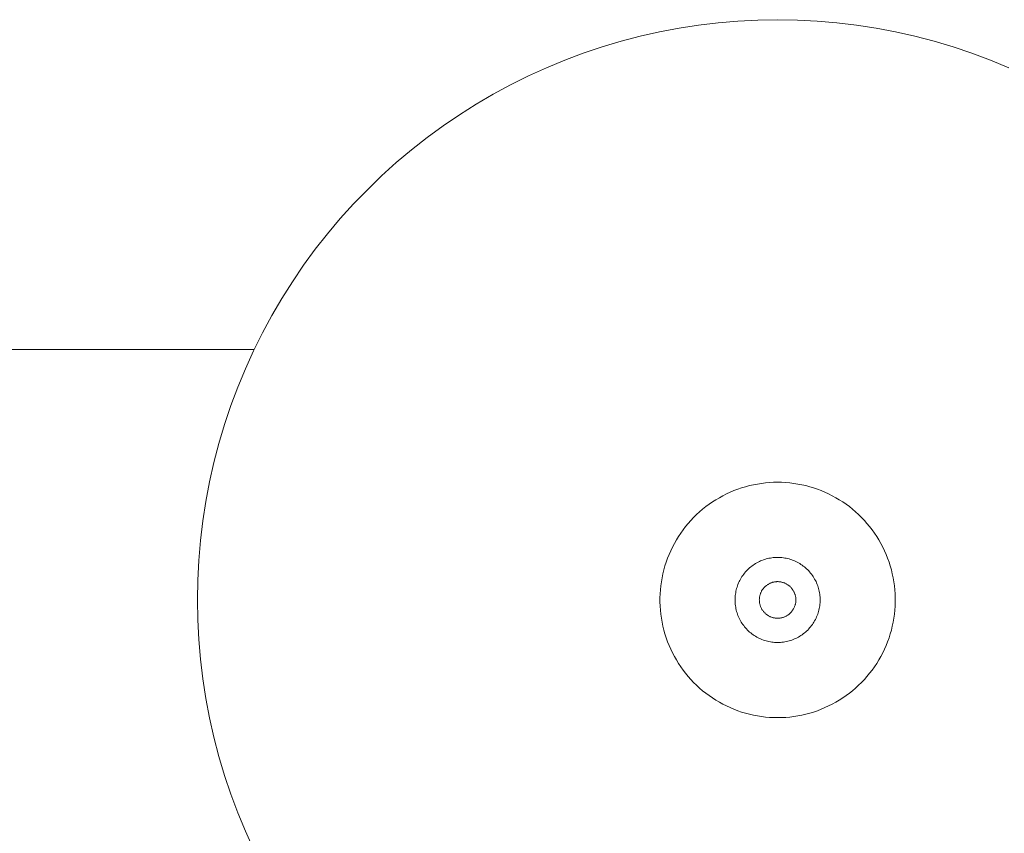
# Model space of a CAD drawing. Units: millimetres. Extents: x -1330 to 1947, y 4732 to 9619.
# Drawn here: x 165 to 340, y 9474 to 9619 of the extents above; entities that cross this region are included whole.
import ezdxf

# ---------------------------------------------------------------- set-up
doc = ezdxf.new("R2010")
doc.units = ezdxf.units.MM
doc.layers.add('Make2D$Visible$Curves$3DCPCOLOR124', color=7, linetype='Continuous', lineweight=0, true_color=0x009972)
doc.layers.add('Make2D$Visible$Curves$3DCPCOLOR254', color=7, linetype='Continuous', lineweight=0, true_color=0xd6d6d6)

msp = doc.modelspace()

# ---------------------------------------------------------------- linework, layer by layer
at = {"layer": 'Make2D$Visible$Curves$3DCPCOLOR124'}
for points in [[(197, 9515.6), (197.06, 9519.12), (197.24, 9522.63), (197.54, 9526.14), (197.96, 9529.63), (198.5, 9533.1), (199.15, 9536.56), (199.93, 9539.99), (200.82, 9543.39), (201.83, 9546.76), (202.95, 9550.09), (204.18, 9553.39), (205.53, 9556.64), (206.98, 9559.84), (208.55, 9562.99), (210.22, 9566.08), (211.99, 9569.12), (213.87, 9572.09), (215.85, 9575), (217.93, 9577.84), (220.1, 9580.6), (222.37, 9583.29), (224.72, 9585.9), (227.17, 9588.43), (229.7, 9590.88), (232.31, 9593.23), (235, 9595.5), (237.76, 9597.67), (240.6, 9599.75), (243.51, 9601.73), (246.48, 9603.61), (249.52, 9605.38), (252.61, 9607.05), (255.76, 9608.62), (258.96, 9610.07), (262.21, 9611.42), (265.51, 9612.65), (268.84, 9613.78), (272.21, 9614.78), (275.61, 9615.67), (279.04, 9616.45), (282.5, 9617.1), (285.97, 9617.64), (289.47, 9618.06), (292.97, 9618.36), (296.48, 9618.54), (300, 9618.6)], [(300, 9618.6), (303.52, 9618.54), (307.03, 9618.36), (310.53, 9618.06), (314.03, 9617.64), (317.5, 9617.1), (320.96, 9616.45), (324.39, 9615.67), (327.79, 9614.78), (331.16, 9613.78), (334.49, 9612.65), (337.79, 9611.42), (341.04, 9610.07)], [(300, 9494.71), (299.28, 9494.72), (298.56, 9494.76), (297.84, 9494.82), (297.12, 9494.91), (296.41, 9495.02), (295.7, 9495.16), (295, 9495.32), (294.3, 9495.5), (293.61, 9495.71), (292.93, 9495.94), (292.26, 9496.2), (291.59, 9496.48), (290.94, 9496.78), (290.29, 9497.1), (289.66, 9497.45), (289.04, 9497.82), (288.43, 9498.21), (287.84, 9498.62), (287.26, 9499.05), (286.69, 9499.49), (286.15, 9499.96), (285.61, 9500.45), (285.1, 9500.96), (284.6, 9501.48), (284.13, 9502.02), (283.67, 9502.58), (283.23, 9503.15), (282.81, 9503.73), (282.41, 9504.33), (282.03, 9504.95), (281.67, 9505.57), (281.34, 9506.21), (281.02, 9506.86), (280.73, 9507.52), (280.47, 9508.19), (280.22, 9508.87), (280, 9509.56), (279.8, 9510.25), (279.63, 9510.95), (279.48, 9511.66), (279.36, 9512.37), (279.26, 9513.08), (279.19, 9513.8), (279.14, 9514.52), (279.11, 9515.24), (279.11, 9515.96), (279.14, 9516.68), (279.19, 9517.4), (279.26, 9518.12), (279.36, 9518.83), (279.48, 9519.55), (279.63, 9520.25), (279.8, 9520.95), (280, 9521.64), (280.22, 9522.33), (280.47, 9523.01), (280.73, 9523.68), (281.02, 9524.34), (281.34, 9524.99), (281.67, 9525.63), (282.03, 9526.26), (282.41, 9526.87), (282.81, 9527.47), (283.23, 9528.06), (283.67, 9528.63), (284.13, 9529.18), (284.6, 9529.72), (285.1, 9530.25), (285.61, 9530.75), (286.15, 9531.24), (286.69, 9531.71), (287.26, 9532.16), (287.84, 9532.59), (288.43, 9533), (289.04, 9533.39), (289.66, 9533.75), (290.29, 9534.1), (290.94, 9534.43), (291.59, 9534.73), (292.26, 9535.01), (292.93, 9535.26), (293.61, 9535.49), (294.3, 9535.7), (295, 9535.89), (295.7, 9536.05), (296.41, 9536.18), (297.12, 9536.3), (297.84, 9536.38), (298.56, 9536.44), (299.28, 9536.48), (300, 9536.49)], [(300, 9536.49), (300.72, 9536.48), (301.44, 9536.44), (302.16, 9536.38), (302.88, 9536.3), (303.59, 9536.18), (304.3, 9536.05), (305, 9535.89), (305.7, 9535.7), (306.39, 9535.49), (307.07, 9535.26), (307.74, 9535.01), (308.41, 9534.73), (309.06, 9534.43), (309.71, 9534.1), (310.34, 9533.75), (310.96, 9533.39), (311.57, 9533), (312.16, 9532.59), (312.74, 9532.16), (313.31, 9531.71), (313.85, 9531.24), (314.39, 9530.75), (314.9, 9530.25), (315.4, 9529.72), (315.87, 9529.18), (316.33, 9528.63), (316.77, 9528.06), (317.19, 9527.47), (317.59, 9526.87), (317.97, 9526.26), (318.33, 9525.63), (318.66, 9524.99), (318.98, 9524.34), (319.27, 9523.68), (319.53, 9523.01), (319.78, 9522.33), (320, 9521.64), (320.2, 9520.95), (320.37, 9520.25), (320.52, 9519.55), (320.64, 9518.83), (320.74, 9518.12), (320.81, 9517.4), (320.86, 9516.68), (320.89, 9515.96), (320.89, 9515.24), (320.86, 9514.52), (320.81, 9513.8), (320.74, 9513.08), (320.64, 9512.37), (320.52, 9511.66), (320.37, 9510.95), (320.2, 9510.25), (320, 9509.56), (319.78, 9508.87), (319.53, 9508.19), (319.27, 9507.52), (318.98, 9506.86), (318.66, 9506.21), (318.33, 9505.57), (317.97, 9504.95), (317.59, 9504.33), (317.19, 9503.73), (316.77, 9503.15), (316.33, 9502.58), (315.87, 9502.02), (315.4, 9501.48), (314.9, 9500.96), (314.39, 9500.45), (313.85, 9499.96), (313.31, 9499.49), (312.74, 9499.05), (312.16, 9498.62), (311.57, 9498.21), (310.96, 9497.82), (310.34, 9497.45), (309.71, 9497.1), (309.06, 9496.78), (308.41, 9496.48), (307.74, 9496.2), (307.07, 9495.94), (306.39, 9495.71), (305.7, 9495.5), (305, 9495.32), (304.3, 9495.16), (303.59, 9495.02), (302.88, 9494.91), (302.16, 9494.82), (301.44, 9494.76), (300.72, 9494.72), (300, 9494.71)], [(300, 9523.15), (299.74, 9523.15), (299.48, 9523.14), (299.23, 9523.11), (298.97, 9523.08), (298.72, 9523.04), (298.46, 9523), (298.21, 9522.94), (297.96, 9522.87), (297.72, 9522.8), (297.47, 9522.72), (297.23, 9522.63), (296.99, 9522.53), (296.76, 9522.42), (296.53, 9522.31), (296.3, 9522.18), (296.08, 9522.05), (295.86, 9521.92), (295.64, 9521.77), (295.44, 9521.62), (295.23, 9521.46), (295.04, 9521.29), (294.85, 9521.12), (294.66, 9520.94), (294.48, 9520.76), (294.31, 9520.57), (294.14, 9520.37), (293.98, 9520.17), (293.83, 9519.96), (293.68, 9519.74), (293.55, 9519.53), (293.42, 9519.3), (293.29, 9519.08), (293.18, 9518.85), (293.07, 9518.61), (292.97, 9518.37), (292.88, 9518.13), (292.8, 9517.89), (292.73, 9517.64), (292.66, 9517.39), (292.61, 9517.14), (292.56, 9516.89), (292.52, 9516.63), (292.49, 9516.37), (292.47, 9516.12), (292.45, 9515.86), (292.45, 9515.6)], [(307.55, 9515.6), (307.55, 9515.86), (307.53, 9516.12), (307.51, 9516.37), (307.48, 9516.63), (307.44, 9516.89), (307.39, 9517.14), (307.34, 9517.39), (307.27, 9517.64), (307.2, 9517.89), (307.12, 9518.13), (307.03, 9518.37), (306.93, 9518.61), (306.82, 9518.85), (306.71, 9519.08), (306.58, 9519.3), (306.45, 9519.53), (306.32, 9519.74), (306.17, 9519.96), (306.02, 9520.17), (305.86, 9520.37), (305.69, 9520.57), (305.52, 9520.76), (305.34, 9520.94), (305.15, 9521.12), (304.96, 9521.29), (304.77, 9521.46), (304.56, 9521.62), (304.36, 9521.77), (304.14, 9521.92), (303.92, 9522.05), (303.7, 9522.18), (303.47, 9522.31), (303.24, 9522.42), (303.01, 9522.53), (302.77, 9522.63), (302.53, 9522.72), (302.28, 9522.8), (302.04, 9522.87), (301.79, 9522.94), (301.54, 9523), (301.28, 9523.04), (301.03, 9523.08), (300.77, 9523.11), (300.52, 9523.14), (300.26, 9523.15), (300, 9523.15)], [(300, 9518.85), (299.89, 9518.85), (299.78, 9518.84), (299.67, 9518.83), (299.56, 9518.82), (299.45, 9518.8), (299.34, 9518.78), (299.23, 9518.75), (299.12, 9518.73), (299.02, 9518.7), (298.91, 9518.66), (298.81, 9518.62), (298.71, 9518.58), (298.61, 9518.53), (298.51, 9518.48), (298.41, 9518.43), (298.31, 9518.37), (298.22, 9518.32), (298.13, 9518.25), (298.04, 9518.19), (297.95, 9518.12), (297.87, 9518.05), (297.78, 9517.97), (297.71, 9517.9), (297.63, 9517.82), (297.55, 9517.73), (297.48, 9517.65), (297.41, 9517.56), (297.35, 9517.47), (297.29, 9517.38), (297.23, 9517.29), (297.17, 9517.19), (297.12, 9517.09), (297.07, 9517), (297.02, 9516.89), (296.98, 9516.79), (296.94, 9516.69), (296.91, 9516.58), (296.88, 9516.48), (296.85, 9516.37), (296.82, 9516.26), (296.8, 9516.15), (296.78, 9516.04), (296.77, 9515.93), (296.76, 9515.82), (296.76, 9515.71), (296.75, 9515.6)], [(300, 9512.36), (300.11, 9512.36), (300.22, 9512.36), (300.34, 9512.37), (300.45, 9512.39), (300.56, 9512.4), (300.67, 9512.43), (300.78, 9512.45), (300.88, 9512.48), (300.99, 9512.51), (301.1, 9512.55), (301.2, 9512.59), (301.31, 9512.63), (301.41, 9512.68), (301.51, 9512.73), (301.61, 9512.78), (301.7, 9512.84), (301.8, 9512.9), (301.89, 9512.96), (301.98, 9513.03), (302.07, 9513.1), (302.15, 9513.17), (302.23, 9513.25), (302.31, 9513.33), (302.39, 9513.41), (302.47, 9513.49), (302.54, 9513.58), (302.61, 9513.67), (302.67, 9513.76), (302.73, 9513.85), (302.79, 9513.95), (302.85, 9514.04), (302.9, 9514.14), (302.95, 9514.24), (302.99, 9514.35), (303.03, 9514.45), (303.07, 9514.56), (303.11, 9514.66), (303.14, 9514.77), (303.16, 9514.88), (303.19, 9514.99), (303.21, 9515.1), (303.22, 9515.21), (303.23, 9515.32), (303.24, 9515.43), (303.24, 9515.55), (303.24, 9515.66), (303.24, 9515.77), (303.23, 9515.88), (303.22, 9515.99), (303.21, 9516.1), (303.19, 9516.21), (303.16, 9516.32), (303.14, 9516.43), (303.11, 9516.54), (303.07, 9516.65), (303.03, 9516.75), (302.99, 9516.86), (302.95, 9516.96), (302.9, 9517.06), (302.85, 9517.16), (302.79, 9517.26), (302.73, 9517.35), (302.67, 9517.45), (302.61, 9517.54), (302.54, 9517.63), (302.47, 9517.71), (302.39, 9517.8), (302.31, 9517.88), (302.23, 9517.96), (302.15, 9518.03), (302.07, 9518.1), (301.98, 9518.17), (301.89, 9518.24), (301.8, 9518.3), (301.7, 9518.36), (301.61, 9518.42), (301.51, 9518.48), (301.41, 9518.53), (301.31, 9518.57), (301.2, 9518.62), (301.1, 9518.66), (300.99, 9518.69), (300.88, 9518.72), (300.78, 9518.75), (300.67, 9518.78), (300.56, 9518.8), (300.45, 9518.82), (300.34, 9518.83), (300.22, 9518.84), (300.11, 9518.85), (300, 9518.85)], [(206.98, 9471.37), (205.53, 9474.57), (204.18, 9477.82), (202.95, 9481.11), (201.83, 9484.44), (200.82, 9487.81), (199.93, 9491.22), (199.15, 9494.65), (198.5, 9498.1), (197.96, 9501.58), (197.54, 9505.07), (197.24, 9508.57), (197.06, 9512.09), (197, 9515.6)], [(292.45, 9515.6), (292.45, 9515.34), (292.47, 9515.09), (292.49, 9514.83), (292.52, 9514.57), (292.56, 9514.32), (292.61, 9514.07), (292.66, 9513.81), (292.73, 9513.56), (292.8, 9513.32), (292.88, 9513.07), (292.97, 9512.83), (293.07, 9512.59), (293.18, 9512.36), (293.29, 9512.13), (293.42, 9511.9), (293.55, 9511.68), (293.68, 9511.46), (293.83, 9511.25), (293.98, 9511.04), (294.14, 9510.84), (294.31, 9510.64), (294.48, 9510.45), (294.66, 9510.26), (294.85, 9510.08), (295.04, 9509.91), (295.23, 9509.74), (295.44, 9509.58), (295.64, 9509.43), (295.86, 9509.29), (296.08, 9509.15), (296.3, 9509.02), (296.53, 9508.9), (296.76, 9508.78), (296.99, 9508.67), (297.23, 9508.58), (297.47, 9508.49), (297.72, 9508.4), (297.96, 9508.33), (298.21, 9508.26), (298.46, 9508.21), (298.72, 9508.16), (298.97, 9508.12), (299.23, 9508.09), (299.48, 9508.07), (299.74, 9508.05), (300, 9508.05)], [(296.75, 9515.6), (296.76, 9515.49), (296.76, 9515.38), (296.77, 9515.27), (296.78, 9515.16), (296.8, 9515.05), (296.82, 9514.94), (296.85, 9514.83), (296.88, 9514.73), (296.91, 9514.62), (296.94, 9514.52), (296.98, 9514.41), (297.02, 9514.31), (297.07, 9514.21), (297.12, 9514.11), (297.17, 9514.01), (297.23, 9513.92), (297.29, 9513.82), (297.35, 9513.73), (297.41, 9513.64), (297.48, 9513.55), (297.55, 9513.47), (297.63, 9513.39), (297.71, 9513.31), (297.78, 9513.23), (297.87, 9513.16), (297.95, 9513.08), (298.04, 9513.02), (298.13, 9512.95), (298.22, 9512.89), (298.31, 9512.83), (298.41, 9512.77), (298.51, 9512.72), (298.61, 9512.67), (298.71, 9512.63), (298.81, 9512.58), (298.91, 9512.54), (299.02, 9512.51), (299.12, 9512.48), (299.23, 9512.45), (299.34, 9512.42), (299.45, 9512.4), (299.56, 9512.39), (299.67, 9512.37), (299.78, 9512.36), (299.89, 9512.36), (300, 9512.36)], [(300, 9508.05), (300.26, 9508.05), (300.52, 9508.07), (300.77, 9508.09), (301.03, 9508.12), (301.28, 9508.16), (301.54, 9508.21), (301.79, 9508.26), (302.04, 9508.33), (302.28, 9508.4), (302.53, 9508.49), (302.77, 9508.58), (303.01, 9508.67), (303.24, 9508.78), (303.47, 9508.9), (303.7, 9509.02), (303.92, 9509.15), (304.14, 9509.29), (304.36, 9509.43), (304.56, 9509.58), (304.77, 9509.74), (304.96, 9509.91), (305.15, 9510.08), (305.34, 9510.26), (305.52, 9510.45), (305.69, 9510.64), (305.86, 9510.84), (306.02, 9511.04), (306.17, 9511.25), (306.32, 9511.46), (306.45, 9511.68), (306.58, 9511.9), (306.71, 9512.13), (306.82, 9512.36), (306.93, 9512.59), (307.03, 9512.83), (307.12, 9513.07), (307.2, 9513.32), (307.27, 9513.56), (307.34, 9513.81), (307.39, 9514.07), (307.44, 9514.32), (307.48, 9514.57), (307.51, 9514.83), (307.53, 9515.09), (307.55, 9515.34), (307.55, 9515.6)]]:
    msp.add_lwpolyline(points, dxfattribs=at)
at = {"layer": 'Make2D$Visible$Curves$3DCPCOLOR254'}
msp.add_lwpolyline([(97.71, 9560.05), (207.09, 9560.05)], dxfattribs=at)

doc.saveas('drawing.dxf')
